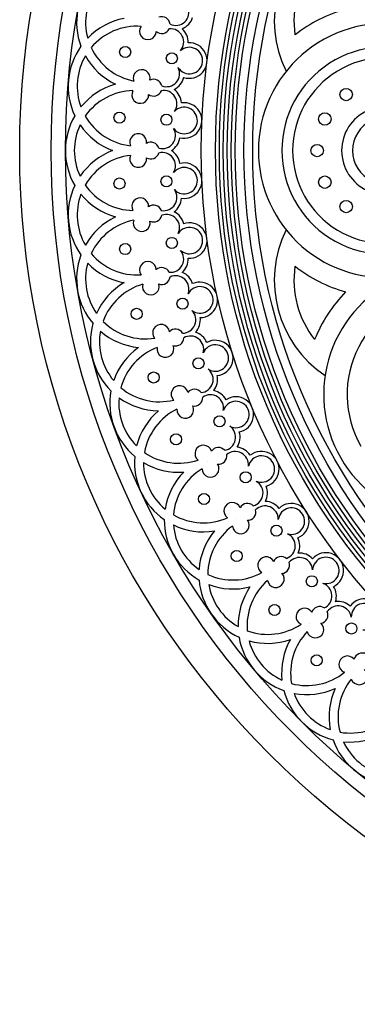
# Model space of a CAD drawing. Extents: x -104 to 104, y -104 to 119.
# Drawn here: x -104 to -63, y -104 to 16 of the extents above; entities that cross this region are included whole.
import ezdxf

# ---------------------------------------------------------------- set-up
doc = ezdxf.new("R2010")
doc.units = 0
doc.header["$MEASUREMENT"] = 0
doc.layers.add('DEFAULT', color=7, linetype='Continuous')

msp = doc.modelspace()

# ---------------------------------------------------------------- linework, layer by layer
at = {"layer": 'DEFAULT', "color": 5, "true_color": 0x0000ff}
for p, q in [((-88.53, 15.61), (-88.53, 15.61)), ((-89.56, 7.84), (-89.56, 7.84)), ((-89.9, 0), (-89.9, 0)), ((-89.56, -7.84), (-89.56, -7.84)), ((-88.53, -15.61), (-88.53, -15.61)), ((-86.83, -23.27), (-86.83, -23.27)), ((-84.48, -30.75), (-84.48, -30.75)), ((-81.47, -37.99), (-81.47, -37.99)), ((-77.85, -44.95), (-77.85, -44.95)), ((-73.64, -51.56), (-73.64, -51.56)), ((-68.87, -57.79), (-68.87, -57.79)), ((-63.57, -63.57), (-63.57, -63.57))]:
    msp.add_line(p, q, dxfattribs=at)
for centre, radius in [((0, 0), 104.41), ((0, 0), 100.56), ((0, 0), 98.81), ((0, 0), 82.18), ((0, 0), 80.44), ((0, 0), 79.96), ((0, 0), 79.48), ((0, 0), 78.99), ((0, 0), 78.51), ((0, 0), 78.02), ((0, 0), 76.95), ((0, 0), 75.88), ((-91.49, 12.05), 0.679), ((-85.78, 11.29), 0.679), ((-64.43, 6.85), 0.761), ((-92.19, 4.03), 0.679), ((-86.44, 3.77), 0.679), ((-67.05, 3.86), 0.761), ((-67.99, 0), 0.761), ((-92.19, -4.03), 0.679), ((-86.44, -3.77), 0.679), ((-67.05, -3.86), 0.761), ((-64.43, -6.85), 0.761), ((-85.78, -11.29), 0.679), ((-91.49, -12.05), 0.679), ((-84.47, -18.73), 0.679), ((-90.09, -19.97), 0.679), ((-82.52, -26.02), 0.679), ((-88.01, -27.75), 0.679), ((-79.94, -33.11), 0.679), ((-85.26, -35.31), 0.679), ((-76.75, -39.95), 0.679), ((-81.85, -42.61), 0.679), ((-72.97, -46.49), 0.679), ((-77.83, -49.58), 0.679), ((-68.64, -52.67), 0.679), ((-73.21, -56.18), 0.679), ((-63.79, -58.45), 0.679), ((-68.04, -62.34), 0.679)]:
    msp.add_circle(centre, radius, dxfattribs=at)
for centre, radius, start, end in [((-51.64, 29.82), 15.55, 150, 247.8416), ((-59.23, 15.87), 14, 123.8293, 206.1707), ((-59.23, 15.87), 11.6, 141.4695, 188.5305), ((-89.01, 15.7), 8.43, 139.6059, 200.3941), ((-89.01, 15.7), 7.33, 144.6598, 195.3402), ((-85.3, 16.93), 1.62, 244.731, 21.0753), ((-59.63, 0), 17.96, 105.7706, 128.0224), ((-90.04, 7.88), 8.43, 100.8063, 135.7631), ((-87.02, 15.34), 1.03, 6.5629, 110.651), ((-85.3, 16.93), 2.17, 291.213, 342.5065), ((-90.04, 7.88), 7.33, 86.1451, 139.9518), ((-88.71, 14.6), 1.03, 144.9351, 358.0312), ((-87.02, 15.34), 1.03, 229.349, 333.4371), ((-85.95, 13.27), 1.62, 318.9247, 95.269), ((-85.95, 13.27), 2.17, 357.4935, 48.787), ((-59.63, 0), 15.55, 82.1584, 180), ((-90.04, 7.88), 8.43, 144.6059, 205.3941), ((-89.01, 15.7), 7.33, 205.0482, 258.8549), ((-83.63, 11.01), 1.62, 212.5212, 132.4788), ((-83.63, 11.01), 2.17, 251.09, 93.91), ((-59.63, 0), 12.68, 65.3176, 180), ((-90.04, 7.88), 7.33, 149.6598, 200.3402), ((-89.01, 15.7), 8.43, 209.2369, 244.1937), ((-59.63, 0), 11.36, 62.3377, 180), ((-89.47, 8.86), 1.03, 346.9688, 200.0649), ((-86.45, 9.43), 1.62, 249.731, 26.0753), ((-88.02, 7.7), 1.03, 11.5629, 115.651), ((-86.45, 9.43), 2.17, 296.213, 347.5065), ((-90.39, 0), 8.43, 105.8063, 140.7631), ((-90.39, 0), 7.33, 91.1451, 144.9518), ((-89.65, 6.81), 1.03, 149.9351, 3.0312), ((-88.02, 7.7), 1.03, 234.349, 338.4371), ((-86.78, 5.73), 1.62, 323.9247, 100.269), ((-86.78, 5.73), 2.17, 2.4935, 53.787), ((-84.27, 3.68), 1.62, 217.5212, 137.4788), ((-84.27, 3.68), 2.17, 256.09, 98.91), ((-59.63, 0), 5.36, 48.6493, 180), ((-90.39, 0), 8.43, 149.6059, 210.3941), ((-90.04, 7.88), 7.33, 210.0482, 263.8549), ((-59.63, 0), 4.04, 48.6493, 180), ((-90.39, 0), 7.33, 154.6598, 205.3402), ((-90.04, 7.88), 8.43, 214.2369, 249.1937), ((-86.95, 1.86), 1.62, 254.731, 31.0753), ((-89.9, 1.03), 1.03, 351.9688, 205.0649), ((-86.95, 1.86), 2.17, 301.213, 352.5065), ((-90.04, -7.88), 8.43, 110.8063, 145.7631), ((-88.36, 0), 1.03, 16.5629, 120.651), ((-59.63, 0), 15.55, 180, 277.8416), ((-59.63, 0), 12.68, 180, 294.6824), ((-59.63, 0), 11.36, 180, 297.6623), ((-90.04, -7.88), 7.33, 96.1451, 149.9518), ((-89.9, -1.03), 1.03, 154.9351, 8.0312), ((-88.36, 0), 1.03, 239.349, 343.4371), ((-86.95, -1.86), 1.62, 328.9247, 105.269), ((-86.95, -1.86), 2.17, 7.4935, 58.787), ((-59.63, 0), 5.36, 180, 311.3507), ((-59.63, 0), 4.04, 180, 311.3507), ((-84.27, -3.68), 1.62, 222.5212, 142.4788), ((-84.27, -3.68), 2.17, 261.09, 103.91), ((-90.04, -7.88), 8.43, 154.6059, 215.3941), ((-90.39, 0), 7.33, 215.0482, 268.8549), ((-86.78, -5.73), 1.62, 259.731, 36.0753), ((-90.04, -7.88), 7.33, 159.6598, 210.3402), ((-90.39, 0), 8.43, 219.2369, 254.1937), ((-89.65, -6.81), 1.03, 356.9688, 210.0649), ((-86.78, -5.73), 2.17, 306.213, 357.5065), ((-88.02, -7.7), 1.03, 21.5629, 125.651), ((-89.01, -15.7), 8.43, 115.8063, 150.7631), ((-88.02, -7.7), 1.03, 244.349, 348.4371), ((-86.45, -9.43), 1.62, 333.9247, 110.269), ((-86.45, -9.43), 2.17, 12.4935, 63.787), ((-89.01, -15.7), 7.33, 101.1451, 154.9518), ((-89.47, -8.86), 1.03, 159.9351, 13.0312), ((-83.63, -11.01), 1.62, 227.5212, 147.4788), ((-83.63, -11.01), 2.17, 266.09, 108.91), ((-59.23, -15.87), 14, 153.8293, 236.1707), ((-89.01, -15.7), 8.43, 159.6059, 220.3941), ((-90.04, -7.88), 7.33, 220.0482, 273.8549), ((-85.95, -13.27), 1.62, 264.731, 41.0753), ((-85.95, -13.27), 2.17, 311.213, 2.5065), ((-89.01, -15.7), 7.33, 164.6598, 215.3402), ((-90.04, -7.88), 8.43, 224.2369, 259.1937), ((-88.71, -14.6), 1.03, 1.9688, 215.0649), ((-87.02, -15.34), 1.03, 26.5629, 130.651), ((-59.23, -15.87), 11.6, 171.4695, 218.5305), ((-59.63, 0), 17.96, 231.9776, 254.2294), ((-87.02, -15.34), 1.03, 249.349, 353.4371), ((-85.3, -16.93), 1.62, 338.9247, 115.269), ((-85.3, -16.93), 2.17, 17.4935, 68.787), ((-51.64, -29.82), 15.55, 112.1584, 210), ((-87.31, -23.39), 8.43, 120.8063, 155.7631), ((-87.31, -23.39), 7.33, 106.1451, 159.9518), ((-88.35, -16.62), 1.03, 164.9351, 18.0312), ((-82.35, -18.26), 1.62, 232.5212, 152.4788), ((-82.35, -18.26), 2.17, 271.09, 113.91), ((-51.64, -29.82), 17.96, 135.7706, 158.0224), ((-51.64, -29.82), 12.68, 95.3176, 210), ((-84.46, -20.71), 1.62, 269.731, 46.0753), ((-84.46, -20.71), 2.17, 316.213, 7.5065), ((-87.31, -23.39), 8.43, 164.6059, 225.3941), ((-89.01, -15.7), 7.33, 225.0482, 278.8549), ((-87.1, -22.28), 1.03, 6.9688, 220.0649), ((-87.31, -23.39), 7.33, 169.6598, 220.3402), ((-89.01, -15.7), 8.43, 229.2369, 264.1937), ((-85.35, -22.87), 1.03, 31.5629, 135.651), ((-83.5, -24.3), 1.62, 343.9247, 120.269), ((-83.5, -24.3), 2.17, 22.4935, 73.787), ((-84.94, -30.91), 8.43, 125.8063, 160.7631), ((-84.94, -30.91), 7.33, 111.1451, 164.9518), ((-86.57, -24.26), 1.03, 169.9351, 23.0312), ((-85.35, -22.87), 1.03, 254.349, 358.4371), ((-80.45, -25.37), 1.62, 237.5212, 157.4788), ((-80.45, -25.37), 2.17, 276.09, 118.91), ((-82.34, -27.99), 1.62, 274.731, 51.0753), ((-82.34, -27.99), 2.17, 321.213, 12.5065), ((-84.83, -29.78), 1.03, 11.9688, 225.0649), ((-84.94, -30.91), 8.43, 169.6059, 230.3941), ((-87.31, -23.39), 7.33, 230.0482, 283.8549), ((-83.03, -30.22), 1.03, 36.5629, 140.651), ((-81.07, -31.48), 1.62, 348.9247, 125.269), ((-81.07, -31.48), 2.17, 27.4935, 78.787), ((-84.94, -30.91), 7.33, 174.6598, 225.3402), ((-87.31, -23.39), 8.43, 234.2369, 269.1937), ((-84.13, -31.71), 1.03, 174.9351, 28.0312), ((-83.03, -30.22), 1.03, 259.349, 3.4371), ((-77.93, -32.28), 1.62, 242.5212, 162.4788), ((-77.93, -32.28), 2.17, 281.09, 123.91), ((-81.92, -38.2), 8.43, 130.8063, 165.7631), ((-81.92, -38.2), 7.33, 116.1451, 169.9518), ((-79.59, -35.06), 1.62, 279.731, 56.0753), ((-79.59, -35.06), 2.17, 326.213, 17.5065), ((-81.91, -37.06), 1.03, 16.9688, 230.0649), ((-84.94, -30.91), 7.33, 235.0482, 288.8549), ((-80.08, -37.34), 1.03, 41.5629, 145.651), ((-80.08, -37.34), 1.03, 264.349, 8.4371), ((-78.02, -38.43), 1.62, 353.9247, 130.269), ((-78.02, -38.43), 2.17, 32.4935, 83.787), ((-74.82, -38.95), 1.62, 247.5212, 167.4788), ((-74.82, -38.95), 2.17, 286.09, 128.91), ((-81.92, -38.2), 8.43, 174.6059, 235.3941), ((-81.92, -38.2), 7.33, 179.6598, 230.3402), ((-84.94, -30.91), 8.43, 239.2369, 274.1937), ((-81.04, -38.92), 1.03, 179.9351, 33.0312), ((-51.64, -29.82), 15.55, 210, 307.8416), ((-78.28, -45.19), 8.43, 135.8063, 170.7631), ((-78.28, -45.19), 7.33, 121.1451, 174.9518), ((-76.23, -41.87), 1.62, 284.731, 61.0753), ((-76.23, -41.87), 2.17, 331.213, 22.5065), ((-78.37, -44.06), 1.03, 21.9688, 235.0649), ((-76.52, -44.18), 1.03, 46.5629, 150.651), ((-74.37, -45.08), 2.17, 37.4935, 88.787), ((-71.14, -45.32), 2.17, 291.09, 133.91), ((-81.92, -38.2), 7.33, 240.0482, 293.8549), ((-76.52, -44.18), 1.03, 269.349, 13.4371), ((-74.37, -45.08), 1.62, 358.9247, 135.269), ((-71.14, -45.32), 1.62, 252.5212, 172.4788), ((-78.28, -45.19), 8.43, 179.6059, 240.3941), ((-77.34, -45.84), 1.03, 184.9351, 38.0312), ((-78.28, -45.19), 7.33, 184.6598, 235.3402), ((-81.92, -38.2), 8.43, 244.2369, 279.1937), ((-74.04, -51.84), 8.43, 140.8063, 175.7631), ((-74.04, -51.84), 7.33, 126.1451, 179.9518), ((-72.29, -48.35), 1.62, 289.731, 66.0753), ((-72.29, -48.35), 2.17, 336.213, 27.5065), ((-70.16, -51.39), 2.17, 42.4935, 93.787), ((-66.92, -51.35), 2.17, 296.09, 138.91), ((-74.23, -50.72), 1.03, 26.9688, 240.0649), ((-72.38, -50.68), 1.03, 51.5629, 155.651), ((-72.38, -50.68), 1.03, 274.349, 18.4371), ((-70.16, -51.39), 1.62, 3.9247, 140.269), ((-66.92, -51.35), 1.62, 257.5212, 177.4788), ((-78.28, -45.19), 7.33, 245.0482, 298.8549), ((-73.05, -52.4), 1.03, 189.9351, 43.0312), ((-74.04, -51.84), 8.43, 184.6059, 245.3941), ((-69.24, -58.1), 7.33, 131.1451, 184.9518), ((-67.8, -54.47), 1.62, 294.731, 71.0753), ((-74.04, -51.84), 7.33, 189.6598, 240.3402), ((-78.28, -45.19), 8.43, 249.2369, 284.1937), ((-69.24, -58.1), 8.43, 145.8063, 180.7631), ((-67.8, -54.47), 2.17, 341.213, 32.5065), ((-65.41, -57.31), 2.17, 47.4935, 98.787), ((-62.19, -56.99), 2.17, 301.09, 143.91), ((-62.19, -56.99), 1.62, 262.5212, 182.4788), ((-69.53, -57), 1.03, 31.9688, 245.0649), ((-67.69, -56.8), 1.03, 56.5629, 160.651), ((-67.69, -56.8), 1.03, 279.349, 23.4371), ((-65.41, -57.31), 1.62, 8.9247, 145.269), ((-74.04, -51.84), 7.33, 250.0482, 303.8549), ((-63.91, -63.91), 7.33, 136.1451, 189.9518), ((-68.21, -58.57), 1.03, 194.9351, 48.0312), ((-69.24, -58.1), 8.43, 189.6059, 250.3941), ((-74.04, -51.84), 8.43, 254.2369, 289.1937), ((-69.24, -58.1), 7.33, 194.6598, 245.3402), ((-63.91, -63.91), 8.43, 150.8063, 185.7631), ((-64.29, -62.84), 1.03, 36.9688, 250.0649), ((-62.48, -62.48), 1.03, 61.5629, 165.651), ((-69.24, -58.1), 7.33, 255.0482, 308.8549), ((-62.84, -64.29), 1.03, 199.9351, 53.0312), ((-58.1, -69.24), 7.33, 141.1451, 194.9518), ((-63.91, -63.91), 8.43, 194.6059, 255.3941), ((-69.24, -58.1), 8.43, 259.2369, 294.1937), ((-58.1, -69.24), 8.43, 155.8063, 190.7631), ((-63.91, -63.91), 7.33, 199.6598, 250.3402), ((-63.91, -63.91), 7.33, 260.0482, 313.8549), ((-58.1, -69.24), 8.43, 199.6059, 260.3941), ((-63.91, -63.91), 8.43, 264.2369, 299.1937), ((-58.1, -69.24), 7.33, 204.6598, 255.3402)]:
    msp.add_arc(centre, radius, start, end, dxfattribs=at)

doc.saveas('drawing.dxf')
